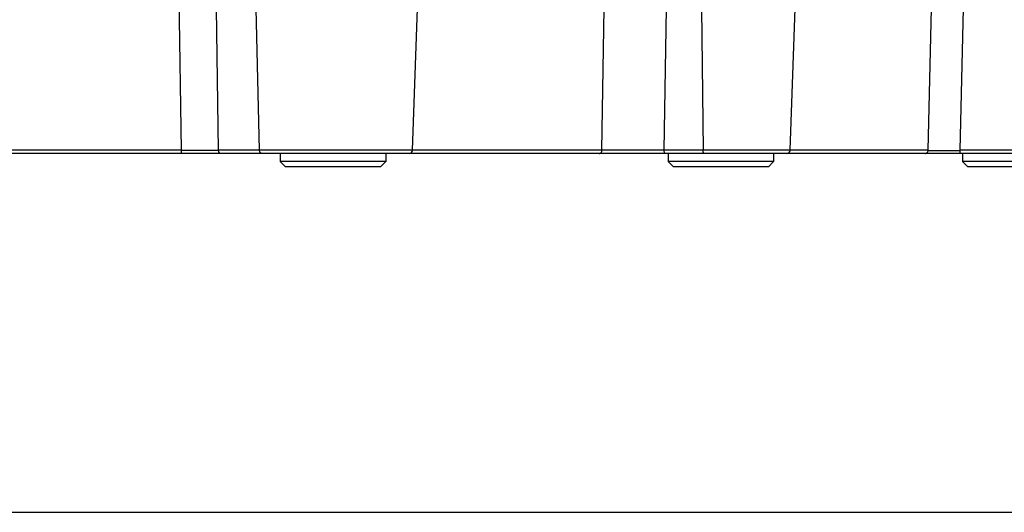
# Model space of a CAD drawing. Units: inches. Extents: x 0 to 17, y 0 to 11.
# Drawn here: x 4.2 to 5.4, y 0 to 0.6 of the extents above; entities that cross this region are included whole.
import ezdxf

# ---------------------------------------------------------------- set-up
doc = ezdxf.new("R2010")
doc.units = ezdxf.units.IN
doc.header["$LTSCALE"] = 0.935
doc.header["$MEASUREMENT"] = 0
doc.layers.get('0').update_dxf_attribs({"linetype": 'CONTINUOUS'})
doc.layers.add('7_ALL_FEATURES', color=7, linetype='CONTINUOUS')

msp = doc.modelspace()

# ---------------------------------------------------------------- linework, layer by layer
at = {"color": 7, "linetype": 'CONTINUOUS'}
msp.add_line((0.3, 0), (16.7, 0), dxfattribs=at)
at = {"layer": '7_ALL_FEATURES', "color": 9, "linetype": 'CONTINUOUS'}
for p, q in [((4.4075, 0.4389), (4.4047, 0.6249)), ((4.4524, 0.4389), (4.4499, 0.6109)), ((4.5023, 0.4389), (4.498, 0.6109)), ((4.918, 0.4389), (4.9207, 0.6109)), ((4.9935, 0.4389), (4.9962, 0.6109)), ((5.0387, 0.6109), (5.0408, 0.4389)), ((5.314, 0.4389), (5.3179, 0.611)), ((5.353, 0.4389), (5.3569, 0.6109)), ((4.4075, 0.4389), (3.9111, 0.4389)), ((4.4075, 0.4351), (4.4075, 0.4389)), ((4.684, 0.4389), (4.4524, 0.4389)), ((4.6879, 0.4389), (4.684, 0.4389)), ((4.918, 0.4389), (4.6879, 0.4389)), ((4.9935, 0.4389), (4.918, 0.4389)), ((5.314, 0.4389), (4.9935, 0.4389)), ((5.353, 0.4389), (5.352, 0.4389)), ((5.5045, 0.4389), (5.353, 0.4389))]:
    msp.add_line(p, q, dxfattribs=at)
at = {"layer": '7_ALL_FEATURES', "color": 7, "linetype": 'CONTINUOUS'}
for p, q in [((4.6879, 0.4389), (4.6939, 0.6109)), ((5.1465, 0.4389), (5.1525, 0.6109)), ((5.5006, 0.4351), (2.0261, 0.4351)), ((4.5275, 0.4351), (4.5275, 0.4253)), ((4.6554, 0.4351), (4.6554, 0.4253)), ((4.9984, 0.4351), (4.9984, 0.4253)), ((5.1264, 0.4351), (5.1264, 0.4253)), ((5.3556, 0.4351), (5.3556, 0.4253)), ((4.6554, 0.4253), (4.5275, 0.4253)), ((4.5275, 0.4253), (4.5339, 0.4189)), ((4.649, 0.4189), (4.5339, 0.4189)), ((4.6554, 0.4253), (4.649, 0.4189)), ((5.1264, 0.4253), (4.9984, 0.4253)), ((4.9984, 0.4253), (5.0048, 0.4189)), ((5.12, 0.4189), (5.0048, 0.4189)), ((5.1264, 0.4253), (5.12, 0.4189)), ((5.4836, 0.4253), (5.3556, 0.4253)), ((5.3556, 0.4253), (5.362, 0.4189)), ((5.4772, 0.4189), (5.362, 0.4189))]:
    msp.add_line(p, q, dxfattribs=at)
at = {"layer": '7_ALL_FEATURES', "color": 9, "linetype": 'CONTINUOUS'}
for centre, radius, start, end in [((4.4299, 19.7535), 19.3146, 269.93333, 270.06663), ((5.3334, 18.4361), 17.9973, 269.93811, 270.0591)]:
    msp.add_arc(centre, radius, start, end, dxfattribs=at)
at = {"layer": '7_ALL_FEATURES', "color": 7, "linetype": 'CONTINUOUS'}
for centre, end in [((4.684, 0.439), 358), ((5.1426, 0.439), 357.9999)]:
    msp.add_arc(centre, 0.0039, 270, end, dxfattribs=at)
at = {"layer": '7_ALL_FEATURES', "color": 9, "linetype": 'CONTINUOUS'}
for points, knots in [([(4.4552, 0.4351), (4.4548, 0.4351), (4.4541, 0.4353), (4.4532, 0.4362), (4.4526, 0.4374), (4.4524, 0.4384), (4.4524, 0.4389)], [0, 0, 0, 0, 0.211884, 0.447658, 0.713935, 1, 1, 1, 1]), ([(4.5051, 0.4351), (4.5047, 0.4351), (4.504, 0.4353), (4.503, 0.4362), (4.5025, 0.4374), (4.5023, 0.4384), (4.5023, 0.4389)], [0, 0, 0, 0, 0.211884, 0.447656, 0.713934, 1, 1, 1, 1]), ([(4.9147, 0.4351), (4.9151, 0.4351), (4.916, 0.4353), (4.9171, 0.4362), (4.9178, 0.4374), (4.918, 0.4384), (4.918, 0.4389)], [0, 0, 0, 0, 0.233316, 0.476849, 0.733929, 1, 1, 1, 1]), ([(4.9948, 0.4351), (4.9946, 0.4351), (4.9943, 0.4353), (4.9941, 0.4358), (4.9938, 0.4364), (4.9936, 0.4375), (4.9935, 0.4384), (4.9935, 0.4389)], [0, 0, 0, 0, 0.136716, 0.234954, 0.35546, 0.654266, 1, 1, 1, 1]), ([(5.0421, 0.4351), (5.0419, 0.4351), (5.0416, 0.4353), (5.0414, 0.4358), (5.0411, 0.4364), (5.0408, 0.4375), (5.0408, 0.4384), (5.0408, 0.4389)], [0, 0, 0, 0, 0.136715, 0.234952, 0.355458, 0.654265, 1, 1, 1, 1]), ([(5.3106, 0.4351), (5.3111, 0.4351), (5.3119, 0.4353), (5.3131, 0.4362), (5.3138, 0.4374), (5.314, 0.4384), (5.314, 0.4389)], [0, 0, 0, 0, 0.233316, 0.476849, 0.733929, 1, 1, 1, 1]), ([(5.352, 0.4351), (5.3522, 0.4351), (5.3524, 0.4354), (5.3526, 0.4358), (5.3527, 0.4362), (5.3528, 0.4368), (5.3529, 0.4377), (5.353, 0.4384), (5.353, 0.4389)], [0, 0, 0, 0, 0.113084, 0.2079, 0.329163, 0.47391, 0.638238, 1, 1, 1, 1])]:
    msp.add_open_spline(points, degree=3, knots=knots, dxfattribs=at)

doc.saveas('drawing.dxf')
